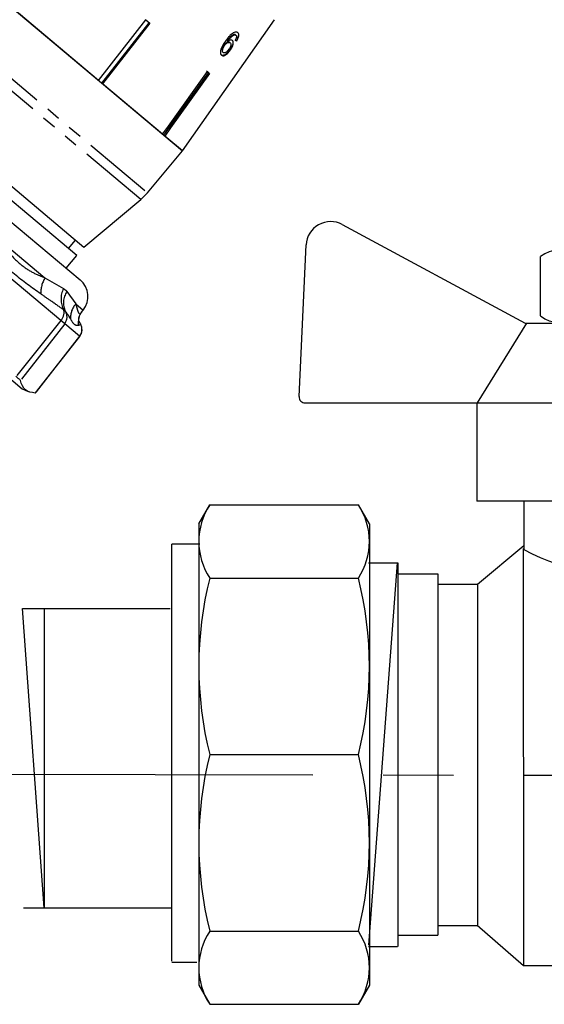
# Model space of a CAD drawing. Units: millimetres. Extents: x -9 to 8604, y -11721 to 1992.
# Drawn here: x 1979 to 2026, y -11392 to -11303 of the extents above; entities that cross this region are included whole.
import ezdxf

# ---------------------------------------------------------------- set-up
doc = ezdxf.new("R2010")
doc.units = ezdxf.units.MM
doc.linetypes.add('CENTER', pattern=[50.8, 31.75, -6.35, 6.35, -6.35])
doc.linetypes.add('PHANTOM', pattern=[12.7, 6.35, -1.27, 1.27, -1.27, 1.27, -1.27])

msp = doc.modelspace()

# ---------------------------------------------------------------- linework, layer by layer
at = {"color": 7, "linetype": 'Continuous'}
for p, q in [((1968.845, -11294.674), (1993.412, -11315.288)), ((1985.841, -11308.935), (1978.623, -11302.878)), ((1990.241, -11303.584), (1990.052, -11303.456)), ((1993.412, -11315.288), (2001.699, -11303.454)), ((1985.841, -11308.935), (1990.108, -11303.473)), ((1986.147, -11309.191), (1990.4, -11303.747)), ((1990.455, -11303.764), (1986.188, -11309.226)), ((1990.108, -11303.473), (1990.455, -11303.764)), ((1990.4, -11303.747), (1990.241, -11303.584)), ((1990.4, -11303.747), (1990.414, -11303.73)), ((1961.772, -11304.886), (1984.514, -11323.969)), ((1998.056, -11304.797), (1998.089, -11304.825)), ((1998.204, -11304.826), (1998.237, -11304.853)), ((1959.398, -11306.123), (1984.174, -11326.913)), ((1983.877, -11324.727), (1961.136, -11305.644)), ((1997.18, -11305.751), (1997.213, -11305.779)), ((1997.455, -11305.368), (1997.488, -11305.396)), ((1997.683, -11305.507), (1997.716, -11305.534)), ((1998.271, -11305.337), (1998.304, -11305.365)), ((1997.057, -11306.389), (1997.09, -11306.416)), ((1997.683, -11306.181), (1997.715, -11306.209)), ((1995.675, -11308.144), (1995.565, -11308.081)), ((1995.668, -11308.138), (1995.86, -11308.299)), ((1995.757, -11308.242), (1995.771, -11308.225)), ((1991.616, -11313.78), (1986.188, -11309.226)), ((1950.685, -11313.022), (1978.959, -11336.747)), ((1993.412, -11315.288), (1991.808, -11313.942)), ((1990.249, -11319.058), (1993.412, -11315.288)), ((1984.514, -11323.969), (1989.639, -11319.668)), ((1983.119, -11324.091), (1983.755, -11323.333)), ((1982.923, -11325.864), (1983.877, -11324.727)), ((1984.311, -11329.84), (1984.461, -11329.648)), ((1984.208, -11330.892), (1984.095, -11330.673)), ((1984.202, -11330.879), (1984.208, -11330.892)), ((1980.148, -11337.113), (1984.138, -11332.006)), ((1978.959, -11336.747), (1979.485, -11336.992)), ((1980.147, -11337.112), (1980.132, -11337.117))]:
    msp.add_line(p, q, dxfattribs=at)
at = {"color": 8, "linetype": 'PHANTOM'}
for p, q in [((1965.681, -11298.444), (1990.249, -11319.058)), ((1989.639, -11319.668), (1965.186, -11299.15)), ((1982.436, -11330.577), (1973.569, -11323.137)), ((1976.787, -11323.208), (1981.002, -11326.745)), ((1981.002, -11326.745), (1982.675, -11327.704)), ((1982.989, -11327.968), (1983.785, -11329.08)), ((1983.785, -11329.08), (1984.461, -11329.648)), ((1982.436, -11330.577), (1978.371, -11335.64)), ((1982.783, -11330.868), (1978.783, -11335.985)), ((1982.783, -11330.868), (1982.436, -11330.577)), ((1984.132, -11332), (1982.783, -11330.868)), ((1984.132, -11332), (1980.132, -11337.117)), ((1984.138, -11332.006), (1984.132, -11332))]:
    msp.add_line(p, q, dxfattribs=at)
for p, q in [((2007.832, -11321.919), (2024.321, -11330.817)), ((1995.874, -11347.204), (2009.282, -11347.204)), ((1994.884, -11348.918), (1994.884, -11390.521)), ((2010.272, -11348.918), (2010.272, -11390.521)), ((1992.436, -11350.727), (1994.966, -11350.727)), ((2010.21, -11386.91), (2012.823, -11352.441)), ((2012.83, -11352.431), (2012.83, -11387.016)), ((1995.874, -11353.798), (2009.282, -11353.798)), ((1980.923, -11383.534), (1978.963, -11356.556)), ((1978.977, -11356.55), (1992.305, -11356.55)), ((1995.874, -11369.719), (2009.282, -11369.719)), ((1995.874, -11369.719), (2009.282, -11369.719)), ((1979.076, -11383.527), (1992.405, -11383.527)), ((1995.874, -11385.64), (2009.282, -11385.64)), ((1992.453, -11388.441), (1994.708, -11388.441)), ((1995.874, -11392.235), (2009.282, -11392.235))]:
    msp.add_line(p, q)
at = {"ltscale": 0.5}
for p, q in [((2003.927, -11337.436), (2004.568, -11323.764)), ((2025.722, -11330.17), (2025.722, -11324.808)), ((2024.443, -11330.817), (2020.013, -11338.016)), ((2024.321, -11330.817), (2042.107, -11330.817)), ((2004.48, -11338.016), (2019.958, -11338.016)), ((2019.958, -11338.016), (2019.958, -11346.875)), ((2020.013, -11338.016), (2046.536, -11338.016)), ((2030.27, -11346.875), (2019.958, -11346.875)), ((2024.222, -11346.875), (2024.222, -11351.238)), ((1994.884, -11348.918), (1995.874, -11347.204)), ((2010.272, -11348.918), (2009.282, -11347.204)), ((2020.014, -11354.363), (2024.222, -11350.854)), ((2024.149, -11351.124), (2024.193, -11388.741)), ((2012.833, -11353.41), (2016.439, -11353.41)), ((2016.439, -11353.41), (2016.439, -11385.998)), ((2016.45, -11354.357), (2020.033, -11354.357)), ((2020.014, -11354.388), (2020.014, -11385.085)), ((1980.924, -11356.553), (1980.924, -11383.533)), ((2016.432, -11385.121), (2020.022, -11385.121)), ((2020.009, -11385.103), (2024.193, -11388.741)), ((2012.837, -11385.988), (2016.448, -11385.988)), ((2024.17, -11388.722), (2036.755, -11388.722)), ((1994.884, -11390.521), (1995.874, -11392.235)), ((2010.272, -11390.521), (2009.282, -11392.235))]:
    msp.add_line(p, q, dxfattribs=at)
at = {"ltscale": 0.4}
for p, q in [((1992.458, -11388.35), (1992.458, -11350.747)), ((2010.195, -11352.431), (2012.83, -11352.431)), ((2010.202, -11387.019), (2012.809, -11387.019))]:
    msp.add_line(p, q, dxfattribs=at)
at = {"linetype": 'CENTER'}
msp.add_line((1211.413, -11369.98), (2078.226, -11371.685), dxfattribs=at)
at = {"color": 7, "linetype": 'Continuous', "flags": 128}
for points in [[(1991.616, -11313.78), (1992.137, -11313.054), (1995.668, -11308.138)], [(1991.718, -11313.866), (1992.236, -11313.145), (1995.757, -11308.242)], [(1995.86, -11308.299), (1992.329, -11313.216), (1991.808, -11313.942)]]:
    msp.add_lwpolyline(points, dxfattribs=at)
at = {"color": 7, "linetype": 'Continuous'}
for centre, radius, start, end in [((1986.458, -11315.878), 4.948, 310, 320), ((1982.902, -11328.429), 1.979, 322, 50), ((1983.359, -11331.396), 0.99, 322, 31.51141)]:
    msp.add_arc(centre, radius, start, end, dxfattribs=at)
msp.add_arc((2006.78, -11323.868), 2.215, 61.64504, 177.31622)
at = {"ltscale": 0.5}
for centre, radius, start, end in [((2027.363, -11326.895), 2.655, 51.80922, 128.19078), ((2027.363, -11328.084), 2.655, 231.80922, 308.19078), ((2004.48, -11337.462), 0.554, 177.31622, 270), ((2000.873, -11350.501), 5.988, 146.59133, 213.40867), ((2004.283, -11350.501), 5.988, 326.59133, 33.40867), ((2033.082, -11334.941), 18.55, 241.47045, 281.42173), ((2027.399, -11361.759), 32.515, 165.82848, 194.17152), ((1977.757, -11361.759), 32.515, 345.82848, 14.17152), ((2027.399, -11377.68), 32.515, 165.82848, 194.17152), ((1977.757, -11377.68), 32.515, 345.82848, 14.17152), ((2000.873, -11388.937), 5.988, 146.59133, 213.40867), ((2004.283, -11388.937), 5.988, 326.59133, 33.40867)]:
    msp.add_arc(centre, radius, start, end, dxfattribs=at)
at = {"color": 8, "linetype": 'PHANTOM'}
for centre, radius, start, end in [((1983.157, -11328.074), 2.531, 148.32952, 182.46951), ((1984.52, -11328.64), 2.069, 153.10745, 208.5199), ((1984.398, -11328.971), 1.729, 144.56829, 207.15613), ((1985.165, -11330.325), 1.858, 137.94632, 183.35507), ((1981.666, -11329.849), 1.06, 316.63194, 12.07814), ((1982.005, -11330.258), 0.989, 321.8717, 30.22938), ((1985.909, -11330.809), 1.903, 162.51538, 186.64578), ((1983.354, -11331.389), 0.989, 321.8717, 30.22938)]:
    msp.add_arc(centre, radius, start, end, dxfattribs=at)
at = {"color": 7, "linetype": 'Continuous'}
for major_axis, start_param, end_param in [((12.062, -9.115), 5.789478, 5.810514), ((12.102, -9.145), 5.789368, 5.810335)]:
    msp.add_ellipse((1987.888, -11296.75), major_axis=major_axis, ratio=0.085984, start_param=start_param, end_param=end_param, dxfattribs=at)
for points, knots in [([(1997.996, -11304.645), (1997.905, -11304.71), (1997.742, -11304.826), (1997.501, -11305.095), (1997.36, -11305.284), (1997.278, -11305.394)], [0, 0, 0, 0, 0.348604, 0.622504, 1, 1, 1, 1]), ([(1998.056, -11304.797), (1997.992, -11304.829), (1997.87, -11304.889), (1997.658, -11305.095), (1997.532, -11305.265), (1997.455, -11305.368)], [0, 0, 0, 0, 0.299787, 0.573935, 1, 1, 1, 1]), ([(1997.488, -11305.396), (1997.533, -11305.335), (1997.623, -11305.214), (1997.768, -11305.043), (1997.93, -11304.9), (1998.036, -11304.85), (1998.089, -11304.825)], [0, 0, 0, 0, 0.2513063, 0.4989383, 0.7488431, 1, 1, 1, 1]), ([(1998.412, -11304.628), (1998.387, -11304.61), (1998.325, -11304.567), (1998.184, -11304.556), (1998.058, -11304.616), (1997.996, -11304.645)], [0, 0, 0, 0, 0.25202, 0.631922, 1, 1, 1, 1]), ([(1998.204, -11304.826), (1998.195, -11304.819), (1998.175, -11304.805), (1998.128, -11304.79), (1998.085, -11304.794), (1998.056, -11304.797)], [0, 0, 0, 0, 0.251316, 0.503301, 1, 1, 1, 1]), ([(1998.089, -11304.825), (1998.104, -11304.822), (1998.133, -11304.818), (1998.187, -11304.822), (1998.217, -11304.841), (1998.237, -11304.853)], [0, 0, 0, 0, 0.251321, 0.503295, 1, 1, 1, 1]), ([(1998.278, -11305.053), (1998.272, -11305.072), (1998.261, -11305.112), (1998.226, -11305.194), (1998.193, -11305.255), (1998.171, -11305.295)], [0, 0, 0, 0, 0.251366, 0.503263, 1, 1, 1, 1]), ([(1998.237, -11304.853), (1998.247, -11304.864), (1998.273, -11304.89), (1998.291, -11304.957), (1998.282, -11305.022), (1998.278, -11305.053)], [0, 0, 0, 0, 0.251758, 0.652464, 1, 1, 1, 1]), ([(1998.379, -11304.6), (1998.411, -11304.635), (1998.466, -11304.698), (1998.474, -11304.861), (1998.429, -11305.039), (1998.353, -11305.204), (1998.293, -11305.301), (1998.271, -11305.337)], [0, 0, 0, 0, 0.262249, 0.468025, 0.673863, 0.878801, 1, 1, 1, 1]), ([(1998.304, -11305.365), (1998.357, -11305.273), (1998.446, -11305.119), (1998.504, -11304.909), (1998.502, -11304.759), (1998.461, -11304.673), (1998.423, -11304.638), (1998.412, -11304.628)], [0, 0, 0, 0, 0.299781, 0.504248, 0.708904, 0.912786, 1, 1, 1, 1]), ([(1997.278, -11305.394), (1997.173, -11305.547), (1997.011, -11305.784), (1996.857, -11306.13), (1996.815, -11306.375), (1996.844, -11306.56), (1996.904, -11306.625), (1996.932, -11306.657)], [0, 0, 0, 0, 0.332582, 0.511756, 0.692848, 0.851871, 1, 1, 1, 1]), ([(1997.18, -11305.751), (1997.138, -11305.818), (1997.061, -11305.939), (1997.001, -11306.114), (1996.987, -11306.25), (1997.01, -11306.34), (1997.043, -11306.374), (1997.057, -11306.389)], [0, 0, 0, 0, 0.270129, 0.494598, 0.678014, 0.861661, 1, 1, 1, 1]), ([(1997.09, -11306.416), (1997.068, -11306.391), (1997.029, -11306.345), (1997.021, -11306.223), (1997.054, -11306.074), (1997.12, -11305.918), (1997.187, -11305.818), (1997.213, -11305.779)], [0, 0, 0, 0, 0.2216645, 0.4032485, 0.5844716, 0.8351201, 1, 1, 1, 1]), ([(1997.596, -11306.122), (1997.55, -11306.182), (1997.47, -11306.286), (1997.341, -11306.395), (1997.232, -11306.449), (1997.146, -11306.453), (1997.107, -11306.428), (1997.09, -11306.416)], [0, 0, 0, 0, 0.2741981, 0.4703205, 0.6668189, 0.8535692, 1, 1, 1, 1]), ([(1997.683, -11305.507), (1997.656, -11305.49), (1997.6, -11305.458), (1997.479, -11305.484), (1997.354, -11305.556), (1997.253, -11305.654), (1997.201, -11305.724), (1997.18, -11305.751)], [0, 0, 0, 0, 0.231482, 0.464805, 0.675411, 0.871902, 1, 1, 1, 1]), ([(1997.213, -11305.779), (1997.252, -11305.728), (1997.323, -11305.638), (1997.444, -11305.546), (1997.556, -11305.498), (1997.652, -11305.493), (1997.697, -11305.522), (1997.716, -11305.534)], [0, 0, 0, 0, 0.235645, 0.424524, 0.61278, 0.83238, 1, 1, 1, 1]), ([(1997.917, -11305.33), (1997.877, -11305.309), (1997.797, -11305.267), (1997.637, -11305.303), (1997.531, -11305.369), (1997.488, -11305.396)], [0, 0, 0, 0, 0.372639, 0.748008, 1, 1, 1, 1]), ([(1997.716, -11305.534), (1997.741, -11305.562), (1997.783, -11305.61), (1997.783, -11305.733), (1997.749, -11305.858), (1997.684, -11305.993), (1997.626, -11306.078), (1997.596, -11306.122)], [0, 0, 0, 0, 0.263526, 0.444155, 0.624484, 0.808749, 1, 1, 1, 1]), ([(1997.884, -11305.302), (1997.911, -11305.335), (1997.965, -11305.399), (1997.966, -11305.57), (1997.917, -11305.77), (1997.818, -11305.983), (1997.725, -11306.119), (1997.683, -11306.181)], [0, 0, 0, 0, 0.202875, 0.407539, 0.593068, 0.81277, 1, 1, 1, 1]), ([(1997.715, -11306.209), (1997.782, -11306.108), (1997.896, -11305.936), (1997.983, -11305.687), (1998.006, -11305.495), (1997.97, -11305.381), (1997.928, -11305.341), (1997.917, -11305.33)], [0, 0, 0, 0, 0.29489, 0.503434, 0.711555, 0.922834, 1, 1, 1, 1]), ([(1997.683, -11306.181), (1997.61, -11306.273), (1997.481, -11306.437), (1997.281, -11306.6), (1997.118, -11306.678), (1996.989, -11306.687), (1996.928, -11306.648), (1996.9, -11306.629)], [0, 0, 0, 0, 0.272075, 0.486174, 0.664297, 0.842055, 1, 1, 1, 1]), ([(1996.932, -11306.657), (1996.971, -11306.68), (1997.05, -11306.725), (1997.215, -11306.684), (1997.39, -11306.57), (1997.561, -11306.41), (1997.664, -11306.276), (1997.715, -11306.209)], [0, 0, 0, 0, 0.209442, 0.420381, 0.605913, 0.803313, 1, 1, 1, 1]), ([(1995.757, -11308.242), (1995.747, -11308.226), (1995.724, -11308.189), (1995.693, -11308.161), (1995.675, -11308.144)], [0, 0, 0, 0, 0.433179, 1, 1, 1, 1]), ([(1984.098, -11330.239), (1984.098, -11330.238), (1984.106, -11330.199), (1984.15, -11330.075), (1984.266, -11329.909), (1984.318, -11329.836)], [0, 0, 0, 0, 0.013057, 0.566182, 1, 1, 1, 1]), ([(1984.094, -11330.672), (1984.094, -11330.671), (1984.073, -11330.631), (1984.055, -11330.521), (1984.043, -11330.401), (1984.094, -11330.253), (1984.106, -11330.217)], [0, 0, 0, 0, 0.004371, 0.477134, 0.872069, 1, 1, 1, 1]), ([(1978.783, -11335.985), (1978.77, -11335.962), (1978.74, -11335.908), (1978.581, -11335.78), (1978.427, -11335.677), (1978.371, -11335.64)], [0, 0, 0, 0, 0.339064, 0.760576, 1, 1, 1, 1]), ([(1980.132, -11337.117), (1979.797, -11337.071), (1979.124, -11336.98), (1978.897, -11336.318), (1978.783, -11335.985)], [0, 0, 0, 0, 0.497667, 1, 1, 1, 1])]:
    msp.add_open_spline(points, degree=3, knots=knots, dxfattribs=at)
at = {"color": 8, "linetype": 'PHANTOM'}
for points, knots in [([(1976.787, -11323.208), (1977.098, -11323.625), (1977.725, -11324.465), (1978.729, -11325.515), (1979.868, -11326.269), (1980.621, -11326.585), (1981.002, -11326.745)], [0, 0, 0, 0, 0.247191, 0.498818, 0.746369, 1, 1, 1, 1]), ([(1980.628, -11328.184), (1979.829, -11327.615), (1978.234, -11326.479), (1976.717, -11325.004), (1975.961, -11324.267)], [0, 0, 0, 0, 0.501198, 1, 1, 1, 1]), ([(1982.702, -11329.628), (1982.324, -11329.362), (1981.652, -11328.889), (1980.939, -11328.398), (1980.628, -11328.184)], [0, 0, 0, 0, 0.563686, 1, 1, 1, 1]), ([(1982.675, -11327.704), (1982.696, -11327.718), (1982.755, -11327.755), (1982.865, -11327.838), (1982.942, -11327.919), (1982.989, -11327.968)], [0, 0, 0, 0, 0.182483, 0.500042, 1, 1, 1, 1]), ([(1983.785, -11329.08), (1983.835, -11329.278), (1983.935, -11329.677), (1984.056, -11329.977), (1984.213, -11329.985), (1984.285, -11329.854), (1984.301, -11329.825)], [0, 0, 0, 0, 0.302083, 0.609555, 0.913286, 1, 1, 1, 1]), ([(1982.86, -11329.76), (1982.84, -11329.737), (1982.808, -11329.699), (1982.748, -11329.655), (1982.714, -11329.635), (1982.702, -11329.628)], [0, 0, 0, 0, 0.499861, 0.821, 1, 1, 1, 1]), ([(1983.309, -11330.434), (1983.241, -11330.315), (1983.119, -11330.104), (1982.938, -11329.864), (1982.86, -11329.76)], [0, 0, 0, 0, 0.563663, 1, 1, 1, 1]), ([(1984.019, -11331.029), (1983.899, -11331.031), (1983.661, -11331.033), (1983.426, -11330.633), (1983.309, -11330.434)], [0, 0, 0, 0, 0.502243, 1, 1, 1, 1]), ([(1984.208, -11330.892), (1984.188, -11330.926), (1984.153, -11330.988), (1984.06, -11331.017), (1984.019, -11331.029)], [0, 0, 0, 0, 0.563686, 1, 1, 1, 1])]:
    msp.add_open_spline(points, degree=3, knots=knots, dxfattribs=at)

doc.saveas('drawing.dxf')
